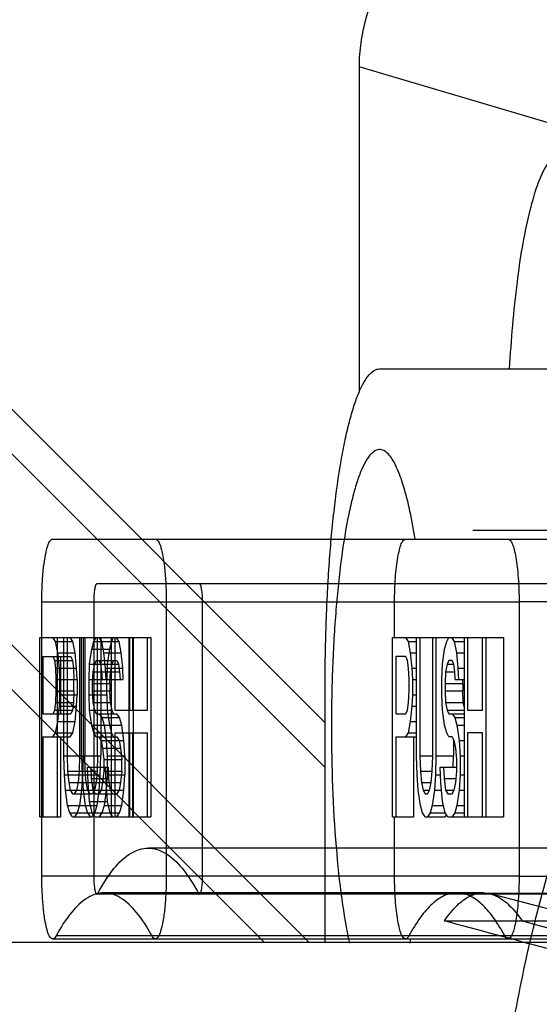
# Model space of a CAD drawing. Units: millimetres. Extents: x 6 to 2529, y -3 to 1779.
# Drawn here: x 716 to 722, y 1099 to 1110 of the extents above; entities that cross this region are included whole.
import ezdxf

# ---------------------------------------------------------------- set-up
doc = ezdxf.new("R2010")
doc.units = ezdxf.units.MM

msp = doc.modelspace()

# ---------------------------------------------------------------- linework, layer by layer
at = {"color": 0, "linetype": 'Continuous'}
for p, q in [((719.213, 1102.512), (711.114, 1110.612)), ((719.213, 1102.012), (710.864, 1110.362)), ((719.592, 1109.837), (719.592, 1106.201)), ((722.868, 1108.863), (719.592, 1109.837)), ((709.798, 1109.296), (719.032, 1100.063)), ((709.548, 1109.046), (718.532, 1100.063)), ((719.821, 1106.463), (726.581, 1106.463)), ((720.863, 1104.663), (722.079, 1104.663)), ((716.171, 1104.563), (720.11, 1104.563)), ((720.11, 1104.563), (722.13, 1104.563)), ((720.216, 1104.569), (720.214, 1104.583)), ((725.983, 1104.063), (716.663, 1104.063)), ((716.049, 1100.799), (716.049, 1103.863)), ((716.049, 1103.863), (721.378, 1103.863)), ((716.628, 1103.863), (716.628, 1100.799)), ((717.438, 1103.863), (717.438, 1100.799)), ((717.844, 1100.799), (717.844, 1103.863)), ((719.988, 1103.463), (719.988, 1103.863)), ((721.378, 1103.863), (721.378, 1100.799)), ((722.165, 1103.863), (721.378, 1103.863)), ((716.026, 1101.463), (716.026, 1103.463)), ((716.026, 1103.463), (717.265, 1103.463)), ((716.17, 1103.463), (716.199, 1103.42)), ((716.223, 1101.463), (716.223, 1103.463)), ((716.295, 1102.144), (716.295, 1103.463)), ((716.331, 1103.463), (716.331, 1102.144)), ((716.396, 1103.42), (716.366, 1103.463)), ((716.475, 1102.144), (716.475, 1103.463)), ((716.492, 1102.144), (716.492, 1103.463)), ((716.511, 1103.463), (716.511, 1102.144)), ((716.528, 1103.463), (716.528, 1102.144)), ((716.631, 1103.42), (716.655, 1103.463)), ((716.672, 1102.144), (716.672, 1103.463)), ((716.684, 1103.463), (716.714, 1103.42)), ((716.708, 1103.463), (716.708, 1102.144)), ((716.851, 1103.463), (716.828, 1103.42)), ((716.828, 1101.463), (716.828, 1103.463)), ((716.864, 1103.463), (716.864, 1102.654)), ((716.911, 1103.42), (716.881, 1103.463)), ((717.025, 1101.463), (717.025, 1103.463)), ((717.032, 1102.654), (717.032, 1103.463)), ((717.061, 1103.463), (717.061, 1102.654)), ((717.068, 1103.463), (717.068, 1101.463)), ((717.229, 1102.654), (717.229, 1103.463)), ((717.265, 1103.463), (717.265, 1101.463)), ((719.965, 1101.463), (719.965, 1103.463)), ((719.965, 1103.463), (721.204, 1103.463)), ((720.109, 1103.463), (720.139, 1103.42)), ((720.234, 1102.144), (720.234, 1103.463)), ((720.27, 1103.463), (720.27, 1102.144)), ((720.414, 1102.144), (720.414, 1103.463)), ((720.45, 1103.463), (720.45, 1102.144)), ((720.57, 1103.42), (720.594, 1103.463)), ((720.624, 1103.463), (720.654, 1103.42)), ((720.767, 1101.463), (720.767, 1103.463)), ((720.803, 1103.463), (720.803, 1102.654)), ((720.971, 1102.654), (720.971, 1103.463)), ((721.007, 1103.463), (721.007, 1101.463)), ((721.204, 1103.463), (721.204, 1101.463)), ((716.199, 1103.42), (716.223, 1103.292)), ((716.199, 1103.42), (716.396, 1103.42)), ((716.42, 1103.292), (716.396, 1103.42)), ((716.583, 1103.165), (716.607, 1103.335)), ((716.607, 1103.335), (716.631, 1103.42)), ((716.607, 1103.335), (716.804, 1103.335)), ((716.631, 1103.42), (716.911, 1103.42)), ((716.714, 1103.42), (716.738, 1103.292)), ((716.804, 1103.335), (716.78, 1103.165)), ((716.828, 1103.42), (716.804, 1103.335)), ((716.935, 1103.292), (716.911, 1103.42)), ((720.139, 1103.42), (720.163, 1103.292)), ((720.139, 1103.42), (720.234, 1103.42)), ((720.522, 1103.165), (720.546, 1103.335)), ((720.546, 1103.335), (720.57, 1103.42)), ((720.654, 1103.42), (720.678, 1103.292)), ((720.654, 1103.42), (720.767, 1103.42)), ((716.062, 1103.25), (716.062, 1102.612)), ((716.062, 1103.25), (716.372, 1103.25)), ((716.193, 1103.207), (716.175, 1103.25)), ((716.223, 1103.292), (716.241, 1103.122)), ((716.223, 1103.292), (716.42, 1103.292)), ((716.259, 1103.25), (716.259, 1102.612)), ((716.372, 1103.25), (716.39, 1103.207)), ((716.438, 1103.122), (716.42, 1103.292)), ((716.738, 1103.292), (716.756, 1103.122)), ((716.738, 1103.292), (716.935, 1103.292)), ((716.953, 1103.122), (716.935, 1103.292)), ((720.001, 1103.25), (720.001, 1102.612)), ((720.115, 1103.25), (720.001, 1103.25)), ((720.133, 1103.207), (720.115, 1103.25)), ((720.163, 1103.292), (720.181, 1103.122)), ((720.163, 1103.292), (720.234, 1103.292)), ((720.678, 1103.292), (720.696, 1103.122)), ((720.678, 1103.292), (720.767, 1103.292)), ((716.205, 1103.122), (716.193, 1103.207)), ((716.193, 1103.207), (716.39, 1103.207)), ((716.211, 1102.995), (716.205, 1103.122)), ((716.205, 1103.122), (716.438, 1103.122)), ((716.241, 1103.122), (716.247, 1102.995)), ((716.39, 1103.207), (716.402, 1103.122)), ((716.402, 1103.122), (716.408, 1102.995)), ((716.444, 1102.995), (716.438, 1103.122)), ((716.577, 1102.995), (716.583, 1103.165)), ((716.583, 1103.165), (716.905, 1103.165)), ((716.637, 1103.165), (716.619, 1103.08)), ((716.655, 1103.207), (716.637, 1103.165)), ((716.655, 1103.207), (716.887, 1103.207)), ((716.708, 1103.165), (716.69, 1103.207)), ((716.72, 1103.08), (716.708, 1103.165)), ((716.756, 1103.122), (716.762, 1102.995)), ((716.756, 1103.122), (716.953, 1103.122)), ((716.78, 1103.165), (716.774, 1102.995)), ((716.816, 1103.08), (716.834, 1103.165)), ((716.834, 1103.165), (716.851, 1103.207)), ((716.887, 1103.207), (716.905, 1103.165)), ((716.905, 1103.165), (716.917, 1103.08)), ((716.959, 1102.995), (716.953, 1103.122)), ((720.145, 1103.122), (720.133, 1103.207)), ((720.151, 1102.995), (720.145, 1103.122)), ((720.181, 1103.122), (720.187, 1102.995)), ((720.181, 1103.122), (720.234, 1103.122)), ((720.516, 1102.995), (720.522, 1103.165)), ((720.576, 1103.165), (720.558, 1103.08)), ((720.594, 1103.207), (720.576, 1103.165)), ((720.576, 1103.165), (720.648, 1103.165)), ((720.63, 1103.207), (720.594, 1103.207)), ((720.648, 1103.165), (720.63, 1103.207)), ((720.66, 1103.08), (720.648, 1103.165)), ((720.696, 1103.122), (720.702, 1102.995)), ((720.696, 1103.122), (720.767, 1103.122)), ((716.211, 1102.867), (716.211, 1102.995)), ((716.211, 1102.995), (716.444, 1102.995)), ((716.247, 1102.995), (716.247, 1102.824)), ((716.408, 1102.867), (716.408, 1102.995)), ((716.444, 1102.995), (716.444, 1102.824)), ((716.577, 1102.824), (716.577, 1102.995)), ((716.577, 1102.995), (716.959, 1102.995)), ((716.619, 1103.08), (716.613, 1102.952)), ((716.619, 1103.08), (716.917, 1103.08)), ((716.726, 1102.995), (716.72, 1103.08)), ((716.774, 1102.824), (716.774, 1102.995)), ((716.81, 1102.952), (716.816, 1103.08)), ((716.917, 1103.08), (716.923, 1102.995)), ((720.151, 1102.867), (720.151, 1102.995)), ((720.187, 1102.995), (720.187, 1102.824)), ((720.187, 1102.995), (720.234, 1102.995)), ((720.516, 1102.824), (720.516, 1102.995)), ((720.558, 1103.08), (720.552, 1102.952)), ((720.558, 1103.08), (720.66, 1103.08)), ((720.666, 1102.995), (720.66, 1103.08)), ((720.666, 1102.995), (720.767, 1102.995)), ((720.749, 1102.952), (720.751, 1102.995)), ((716.613, 1102.952), (716.613, 1102.867)), ((716.613, 1102.952), (716.81, 1102.952)), ((716.81, 1102.952), (716.81, 1102.867)), ((719.213, 1100.063), (719.213, 1102.963)), ((720.552, 1102.952), (720.552, 1102.867)), ((720.552, 1102.952), (720.749, 1102.952)), ((720.749, 1102.952), (720.749, 1102.867)), ((716.205, 1102.739), (716.211, 1102.867)), ((716.211, 1102.867), (716.408, 1102.867)), ((716.247, 1102.824), (716.241, 1102.697)), ((716.247, 1102.824), (716.444, 1102.824)), ((716.408, 1102.867), (716.402, 1102.739)), ((716.438, 1102.697), (716.444, 1102.824)), ((716.583, 1102.654), (716.577, 1102.824)), ((716.577, 1102.824), (716.774, 1102.824)), ((716.613, 1102.867), (716.619, 1102.739)), ((716.613, 1102.867), (716.81, 1102.867)), ((716.774, 1102.824), (716.78, 1102.654)), ((716.816, 1102.739), (716.81, 1102.867)), ((720.145, 1102.739), (720.151, 1102.867)), ((720.187, 1102.824), (720.181, 1102.697)), ((720.187, 1102.824), (720.234, 1102.824)), ((720.522, 1102.654), (720.516, 1102.824)), ((720.552, 1102.867), (720.558, 1102.739)), ((720.552, 1102.867), (720.749, 1102.867)), ((720.755, 1102.739), (720.749, 1102.867)), ((716.193, 1102.654), (716.205, 1102.739)), ((716.205, 1102.739), (716.402, 1102.739)), ((716.241, 1102.697), (716.223, 1102.527)), ((716.241, 1102.697), (716.438, 1102.697)), ((716.402, 1102.739), (716.39, 1102.654)), ((716.42, 1102.527), (716.438, 1102.697)), ((716.619, 1102.739), (716.637, 1102.654)), ((716.619, 1102.739), (716.816, 1102.739)), ((716.834, 1102.654), (716.816, 1102.739)), ((720.133, 1102.654), (720.145, 1102.739)), ((720.181, 1102.697), (720.163, 1102.527)), ((720.181, 1102.697), (720.234, 1102.697)), ((720.558, 1102.739), (720.576, 1102.654)), ((720.558, 1102.739), (720.755, 1102.739)), ((720.767, 1102.68), (720.755, 1102.739)), ((716.062, 1102.612), (716.372, 1102.612)), ((716.175, 1102.612), (716.193, 1102.654)), ((716.193, 1102.654), (716.39, 1102.654)), ((716.39, 1102.654), (716.372, 1102.612)), ((716.607, 1102.484), (716.583, 1102.654)), ((716.583, 1102.654), (716.834, 1102.654)), ((716.637, 1102.654), (716.655, 1102.612)), ((716.655, 1102.612), (716.887, 1102.612)), ((716.69, 1102.612), (716.72, 1102.569)), ((716.72, 1102.569), (716.744, 1102.484)), ((716.72, 1102.569), (716.917, 1102.569)), ((716.78, 1102.654), (716.804, 1102.484)), ((716.851, 1102.612), (716.834, 1102.654)), ((716.864, 1102.654), (717.229, 1102.654)), ((716.917, 1102.569), (716.887, 1102.612)), ((716.941, 1102.484), (716.917, 1102.569)), ((720.001, 1102.612), (720.115, 1102.612)), ((720.115, 1102.612), (720.133, 1102.654)), ((720.546, 1102.484), (720.522, 1102.654)), ((720.576, 1102.654), (720.594, 1102.612)), ((720.576, 1102.654), (720.767, 1102.654)), ((720.594, 1102.612), (720.767, 1102.612)), ((720.63, 1102.612), (720.66, 1102.569)), ((720.66, 1102.569), (720.684, 1102.484)), ((720.66, 1102.569), (720.767, 1102.569)), ((720.803, 1102.654), (720.971, 1102.654)), ((716.223, 1102.527), (716.199, 1102.399)), ((716.223, 1102.527), (716.42, 1102.527)), ((716.396, 1102.399), (716.42, 1102.527)), ((716.631, 1102.399), (716.607, 1102.484)), ((716.607, 1102.484), (716.941, 1102.484)), ((716.744, 1102.484), (716.768, 1102.314)), ((716.804, 1102.484), (716.828, 1102.399)), ((716.965, 1102.314), (716.941, 1102.484)), ((720.163, 1102.527), (720.139, 1102.399)), ((720.163, 1102.527), (720.234, 1102.527)), ((720.57, 1102.399), (720.546, 1102.484)), ((720.684, 1102.484), (720.708, 1102.314)), ((720.684, 1102.484), (720.767, 1102.484)), ((716.062, 1102.356), (716.062, 1101.463)), ((716.062, 1102.356), (716.366, 1102.356)), ((716.199, 1102.399), (716.17, 1102.356)), ((716.199, 1102.399), (716.396, 1102.399)), ((716.259, 1102.356), (716.259, 1101.463)), ((716.366, 1102.356), (716.396, 1102.399)), ((716.655, 1102.356), (716.631, 1102.399)), ((716.631, 1102.399), (716.828, 1102.399)), ((716.655, 1102.356), (716.887, 1102.356)), ((716.714, 1102.314), (716.69, 1102.356)), ((716.828, 1102.399), (716.851, 1102.356)), ((716.864, 1102.399), (716.864, 1101.463)), ((716.864, 1102.399), (717.229, 1102.399)), ((716.887, 1102.356), (716.911, 1102.314)), ((717.032, 1101.463), (717.032, 1102.399)), ((717.061, 1102.399), (717.061, 1101.463)), ((717.229, 1101.463), (717.229, 1102.399)), ((720.001, 1102.356), (720.001, 1101.463)), ((720.001, 1102.356), (720.234, 1102.356)), ((720.139, 1102.399), (720.109, 1102.356)), ((720.139, 1102.399), (720.234, 1102.399)), ((720.198, 1102.356), (720.198, 1101.463)), ((720.594, 1102.356), (720.57, 1102.399)), ((720.63, 1102.356), (720.594, 1102.356)), ((720.654, 1102.314), (720.63, 1102.356)), ((720.803, 1102.399), (720.803, 1101.463)), ((720.971, 1102.399), (720.803, 1102.399)), ((720.971, 1101.463), (720.971, 1102.399)), ((716.732, 1102.229), (716.714, 1102.314)), ((716.714, 1102.314), (716.965, 1102.314)), ((716.744, 1102.101), (716.732, 1102.229)), ((716.732, 1102.229), (716.929, 1102.229)), ((716.768, 1102.314), (716.78, 1102.144)), ((716.911, 1102.314), (716.929, 1102.229)), ((716.929, 1102.229), (716.941, 1102.101)), ((716.977, 1102.144), (716.965, 1102.314)), ((720.647, 1102.326), (720.647, 1102.144)), ((720.672, 1102.229), (720.654, 1102.314)), ((720.684, 1102.101), (720.672, 1102.229)), ((720.708, 1102.314), (720.72, 1102.144)), ((720.708, 1102.314), (720.767, 1102.314)), ((716.301, 1101.931), (716.295, 1102.144)), ((716.295, 1102.144), (716.708, 1102.144)), ((716.331, 1102.144), (716.337, 1101.973)), ((716.469, 1101.973), (716.475, 1102.144)), ((716.492, 1102.144), (716.498, 1101.931)), ((716.511, 1102.144), (716.505, 1101.931)), ((716.534, 1101.973), (716.528, 1102.144)), ((716.672, 1102.144), (716.666, 1101.973)), ((716.702, 1101.931), (716.708, 1102.144)), ((716.78, 1102.144), (716.78, 1101.931)), ((716.78, 1102.144), (716.977, 1102.144)), ((716.977, 1102.144), (716.977, 1101.931)), ((720.24, 1101.931), (720.234, 1102.144)), ((720.27, 1102.144), (720.276, 1101.973)), ((720.27, 1102.144), (720.414, 1102.144)), ((720.408, 1101.973), (720.414, 1102.144)), ((720.45, 1102.144), (720.444, 1101.931)), ((720.45, 1102.144), (720.647, 1102.144)), ((720.643, 1102.016), (720.647, 1102.144)), ((720.72, 1102.144), (720.72, 1101.931)), ((720.72, 1102.144), (720.767, 1102.144)), ((716.565, 1101.846), (716.559, 1102.016)), ((716.559, 1102.016), (716.792, 1102.016)), ((716.595, 1102.016), (716.601, 1101.888)), ((716.744, 1101.973), (716.744, 1102.101)), ((716.744, 1102.101), (716.941, 1102.101)), ((716.756, 1102.016), (716.762, 1101.846)), ((716.798, 1101.888), (716.792, 1102.016)), ((716.941, 1101.973), (716.941, 1102.101)), ((720.504, 1101.846), (720.498, 1102.016)), ((720.498, 1102.016), (720.684, 1102.016)), ((720.534, 1102.016), (720.54, 1101.888)), ((720.684, 1101.973), (720.684, 1102.101)), ((716.313, 1101.761), (716.301, 1101.931)), ((716.301, 1101.931), (716.498, 1101.931)), ((716.337, 1101.973), (716.349, 1101.846)), ((716.337, 1101.973), (716.666, 1101.973)), ((716.457, 1101.846), (716.469, 1101.973)), ((716.505, 1101.931), (716.493, 1101.761)), ((716.498, 1101.931), (716.51, 1101.761)), ((716.505, 1101.931), (716.702, 1101.931)), ((716.546, 1101.846), (716.534, 1101.973)), ((716.666, 1101.973), (716.654, 1101.846)), ((716.69, 1101.761), (716.702, 1101.931)), ((716.732, 1101.846), (716.744, 1101.973)), ((716.744, 1101.973), (716.941, 1101.973)), ((716.78, 1101.931), (716.768, 1101.761)), ((716.78, 1101.931), (716.977, 1101.931)), ((716.941, 1101.973), (716.929, 1101.846)), ((716.965, 1101.761), (716.977, 1101.931)), ((720.252, 1101.761), (720.24, 1101.931)), ((720.276, 1101.973), (720.288, 1101.846)), ((720.276, 1101.973), (720.408, 1101.973)), ((720.396, 1101.846), (720.408, 1101.973)), ((720.444, 1101.931), (720.432, 1101.761)), ((720.444, 1101.931), (720.501, 1101.931)), ((720.672, 1101.846), (720.684, 1101.973)), ((720.72, 1101.931), (720.708, 1101.761)), ((720.72, 1101.931), (720.767, 1101.931)), ((716.349, 1101.846), (716.367, 1101.761)), ((716.349, 1101.846), (716.929, 1101.846)), ((716.439, 1101.761), (716.457, 1101.846)), ((716.564, 1101.761), (716.546, 1101.846)), ((716.583, 1101.633), (716.565, 1101.846)), ((716.601, 1101.888), (716.619, 1101.761)), ((716.601, 1101.888), (716.798, 1101.888)), ((716.654, 1101.846), (716.636, 1101.761)), ((716.714, 1101.761), (716.732, 1101.846)), ((716.762, 1101.846), (716.78, 1101.633)), ((716.816, 1101.761), (716.798, 1101.888)), ((716.929, 1101.846), (716.911, 1101.761)), ((720.288, 1101.846), (720.306, 1101.761)), ((720.288, 1101.846), (720.396, 1101.846)), ((720.378, 1101.761), (720.396, 1101.846)), ((720.522, 1101.633), (720.504, 1101.846)), ((720.54, 1101.888), (720.558, 1101.761)), ((720.54, 1101.888), (720.676, 1101.888)), ((720.654, 1101.761), (720.672, 1101.846)), ((716.337, 1101.59), (716.313, 1101.761)), ((716.313, 1101.761), (716.965, 1101.761)), ((716.367, 1101.761), (716.391, 1101.718)), ((716.391, 1101.718), (716.612, 1101.718)), ((716.415, 1101.718), (716.439, 1101.761)), ((716.493, 1101.761), (716.469, 1101.59)), ((716.51, 1101.761), (716.534, 1101.59)), ((716.588, 1101.718), (716.564, 1101.761)), ((716.636, 1101.761), (716.612, 1101.718)), ((716.619, 1101.761), (716.643, 1101.718)), ((716.643, 1101.718), (716.887, 1101.718)), ((716.666, 1101.59), (716.69, 1101.761)), ((716.69, 1101.718), (716.714, 1101.761)), ((716.768, 1101.761), (716.744, 1101.59)), ((716.84, 1101.718), (716.816, 1101.761)), ((716.911, 1101.761), (716.887, 1101.718)), ((716.941, 1101.59), (716.965, 1101.761)), ((720.276, 1101.59), (720.252, 1101.761)), ((720.306, 1101.761), (720.33, 1101.718)), ((720.306, 1101.761), (720.378, 1101.761)), ((720.33, 1101.718), (720.354, 1101.718)), ((720.354, 1101.718), (720.378, 1101.761)), ((720.432, 1101.761), (720.408, 1101.59)), ((720.432, 1101.761), (720.511, 1101.761)), ((720.558, 1101.761), (720.582, 1101.718)), ((720.558, 1101.761), (720.654, 1101.761)), ((720.582, 1101.718), (720.63, 1101.718)), ((720.63, 1101.718), (720.654, 1101.761)), ((720.708, 1101.761), (720.684, 1101.59)), ((720.708, 1101.761), (720.767, 1101.761)), ((716.361, 1101.505), (716.337, 1101.59)), ((716.337, 1101.59), (716.666, 1101.59)), ((716.469, 1101.59), (716.445, 1101.505)), ((716.534, 1101.59), (716.558, 1101.505)), ((716.613, 1101.505), (716.583, 1101.633)), ((716.583, 1101.633), (716.78, 1101.633)), ((716.642, 1101.505), (716.666, 1101.59)), ((716.744, 1101.59), (716.72, 1101.505)), ((716.744, 1101.59), (716.941, 1101.59)), ((716.78, 1101.633), (716.81, 1101.505)), ((716.917, 1101.505), (716.941, 1101.59)), ((720.3, 1101.505), (720.276, 1101.59)), ((720.408, 1101.59), (720.384, 1101.505)), ((720.408, 1101.59), (720.532, 1101.59)), ((720.552, 1101.505), (720.522, 1101.633)), ((720.684, 1101.59), (720.66, 1101.505)), ((720.684, 1101.59), (720.767, 1101.59)), ((716.026, 1101.463), (716.259, 1101.463)), ((716.391, 1101.463), (716.361, 1101.505)), ((716.361, 1101.505), (716.917, 1101.505)), ((716.391, 1101.463), (716.612, 1101.463)), ((716.445, 1101.505), (716.415, 1101.463)), ((716.558, 1101.505), (716.588, 1101.463)), ((716.612, 1101.463), (716.642, 1101.505)), ((716.643, 1101.463), (716.613, 1101.505)), ((716.643, 1101.463), (717.265, 1101.463)), ((716.72, 1101.505), (716.69, 1101.463)), ((716.81, 1101.505), (716.84, 1101.463)), ((716.887, 1101.463), (716.917, 1101.505)), ((719.965, 1101.463), (720.198, 1101.463)), ((719.988, 1100.799), (719.988, 1101.463)), ((720.33, 1101.463), (720.3, 1101.505)), ((720.33, 1101.463), (720.551, 1101.463)), ((720.384, 1101.505), (720.354, 1101.463)), ((720.384, 1101.505), (720.552, 1101.505)), ((720.551, 1101.463), (720.566, 1101.484)), ((720.582, 1101.463), (720.552, 1101.505)), ((720.582, 1101.463), (721.204, 1101.463)), ((720.66, 1101.505), (720.63, 1101.463)), ((720.66, 1101.505), (720.767, 1101.505)), ((725.41, 1101.113), (717.236, 1101.113)), ((721.378, 1100.799), (716.049, 1100.799)), ((721.378, 1100.799), (722.165, 1100.799)), ((725.983, 1100.599), (716.663, 1100.599)), ((716.674, 1100.608), (725.972, 1100.608)), ((720.978, 1100.613), (716.744, 1100.613)), ((724.498, 1099.703), (721.058, 1100.602)), ((720.544, 1100.3), (724.859, 1100.3)), ((720.147, 1100.132), (716.208, 1100.132)), ((721.219, 1100.132), (720.147, 1100.132)), ((724.961, 1100.132), (721.219, 1100.132)), ((703.848, 1100.063), (722.259, 1100.063)), ((716.171, 1100.099), (720.11, 1100.099)), ((720.11, 1100.099), (722.165, 1100.099))]:
    msp.add_line(p, q, dxfattribs=at)
for centre, radius, start, end in [((715.416, 1101.071), 4.851, 347.8686, 348.1684), ((715.267, 1101.102), 5.004, 348.1675, 348.3018)]:
    msp.add_arc(centre, radius, start, end, dxfattribs=at)
msp.add_ellipse((721.622, 1109.818), major_axis=(1.949, -0.579), ratio=0.983499, start_param=1.864276, end_param=3.425984, dxfattribs=at)
for points, knots in [([(721.272, 1106.464), (721.291, 1106.788), (721.341, 1107.371), (721.446, 1108.042), (721.564, 1108.468), (721.652, 1108.695), (721.765, 1108.863), (721.849, 1108.863)], [0, 0, 0, 0, 0.384959, 0.693533, 0.810572, 0.900062, 1, 1, 1, 1]), ([(719.213, 1102.963), (719.213, 1103.19), (719.221, 1103.637), (719.254, 1104.286), (719.309, 1104.884), (719.372, 1105.339), (719.432, 1105.66), (719.48, 1105.865), (719.53, 1106.041), (719.583, 1106.189), (719.638, 1106.305), (719.695, 1106.391), (719.754, 1106.448), (719.801, 1106.463), (719.821, 1106.463)], [0, 0, 0, 0, 0.187678, 0.368366, 0.535373, 0.682602, 0.747141, 0.804894, 0.855414, 0.898409, 0.933753, 0.961665, 0.982993, 1, 1, 1, 1]), ([(719.916, 1105.514), (719.899, 1105.531), (719.872, 1105.553), (719.829, 1105.564), (719.786, 1105.56), (719.731, 1105.526), (719.675, 1105.452), (719.62, 1105.346), (719.568, 1105.206), (719.519, 1105.034), (719.453, 1104.747), (719.386, 1104.324), (719.327, 1103.755), (719.291, 1103.125), (719.283, 1102.687), (719.283, 1102.463)], [0, 0, 0, 0, 0.021476, 0.030534, 0.039386, 0.05946, 0.086414, 0.122027, 0.166783, 0.220585, 0.283057, 0.431474, 0.605819, 0.798254, 1, 1, 1, 1]), ([(720.214, 1104.583), (720.196, 1104.695), (720.158, 1104.898), (720.088, 1105.168), (720.014, 1105.37), (719.951, 1105.478), (719.916, 1105.514)], [0, 0, 0, 0, 0.344054, 0.627974, 0.846764, 1, 1, 1, 1]), ([(716.049, 1103.863), (716.049, 1103.923), (716.052, 1104.04), (716.063, 1104.206), (716.081, 1104.347), (716.106, 1104.458), (716.127, 1104.528), (716.157, 1104.563), (716.171, 1104.563)], [0, 0, 0, 0, 0.250246, 0.483177, 0.68411, 0.840899, 0.945421, 1, 1, 1, 1]), ([(717.317, 1104.563), (717.33, 1104.563), (717.36, 1104.528), (717.382, 1104.458), (717.407, 1104.347), (717.424, 1104.206), (717.436, 1104.04), (717.438, 1103.923), (717.438, 1103.863)], [0, 0, 0, 0, 0.054573, 0.159085, 0.315866, 0.516797, 0.749736, 1, 1, 1, 1]), ([(719.988, 1103.863), (719.988, 1103.952), (719.992, 1104.082), (720.007, 1104.247), (720.022, 1104.352), (720.04, 1104.438), (720.057, 1104.497), (720.073, 1104.531), (720.086, 1104.552), (720.101, 1104.563), (720.11, 1104.563)], [0, 0, 0, 0, 0.368711, 0.535849, 0.683238, 0.805626, 0.899171, 0.934564, 0.962505, 1, 1, 1, 1]), ([(721.256, 1104.563), (721.265, 1104.563), (721.28, 1104.552), (721.293, 1104.531), (721.309, 1104.497), (721.326, 1104.438), (721.344, 1104.352), (721.358, 1104.247), (721.373, 1104.082), (721.378, 1103.952), (721.378, 1103.863)], [0, 0, 0, 0, 0.037495, 0.065436, 0.100829, 0.194374, 0.316762, 0.464151, 0.631288, 1, 1, 1, 1]), ([(716.663, 1104.063), (716.656, 1104.063), (716.645, 1104.037), (716.637, 1103.999), (716.63, 1103.935), (716.628, 1103.888), (716.628, 1103.863)], [0, 0, 0, 0, 0.098912, 0.314146, 0.626984, 1, 1, 1, 1]), ([(717.844, 1103.863), (717.844, 1103.888), (717.843, 1103.935), (717.835, 1103.999), (717.828, 1104.037), (717.816, 1104.063), (717.809, 1104.063)], [0, 0, 0, 0, 0.373016, 0.685854, 0.901088, 1, 1, 1, 1]), ([(719.283, 1102.463), (719.283, 1102.017), (719.305, 1101.374), (719.389, 1100.571), (719.448, 1100.213), (719.483, 1100.051)], [0, 0, 0, 0, 0.551895, 0.794781, 1, 1, 1, 1]), ([(722.751, 1078.463), (722.647, 1078.463), (722.399, 1078.588), (722.129, 1078.976), (721.864, 1079.56), (721.617, 1080.353), (721.386, 1081.342), (721.181, 1082.512), (721.006, 1083.837), (720.863, 1085.29), (720.757, 1086.843), (720.69, 1088.464), (720.661, 1090.122), (720.673, 1091.787), (720.725, 1093.425), (720.815, 1095.007), (720.943, 1096.501), (721.104, 1097.875), (721.296, 1099.105), (721.514, 1100.169), (721.756, 1101.047), (721.95, 1101.56), (722.056, 1101.776)], [0, 0, 0, 0, 0.013089, 0.03196, 0.058616, 0.093226, 0.135928, 0.18587, 0.242075, 0.303481, 0.368912, 0.437138, 0.506888, 0.576865, 0.64578, 0.712378, 0.77545, 0.833738, 0.885853, 0.931517, 0.969761, 1, 1, 1, 1]), ([(716.674, 1100.608), (716.727, 1100.706), (716.832, 1100.873), (717.02, 1101.061), (717.17, 1101.113), (717.236, 1101.113)], [0, 0, 0, 0, 0.425798, 0.747514, 1, 1, 1, 1]), ([(717.236, 1101.113), (717.302, 1101.113), (717.453, 1101.061), (717.641, 1100.873), (717.745, 1100.706), (717.799, 1100.608)], [0, 0, 0, 0, 0.252486, 0.574202, 1, 1, 1, 1]), ([(716.208, 1100.132), (716.2, 1100.118), (716.18, 1100.087), (716.128, 1100.125), (716.109, 1100.196), (716.082, 1100.304), (716.064, 1100.448), (716.052, 1100.616), (716.049, 1100.736), (716.049, 1100.799)], [0, 0, 0, 0, 0.059151, 0.106847, 0.20087, 0.346471, 0.53636, 0.758967, 1, 1, 1, 1]), ([(716.628, 1100.799), (716.628, 1100.774), (716.63, 1100.729), (716.636, 1100.666), (716.644, 1100.629), (716.657, 1100.592), (716.671, 1100.604), (716.674, 1100.608)], [0, 0, 0, 0, 0.334383, 0.621442, 0.825845, 0.928563, 1, 1, 1, 1]), ([(717.438, 1100.799), (717.438, 1100.736), (717.436, 1100.616), (717.423, 1100.448), (717.406, 1100.304), (717.378, 1100.196), (717.359, 1100.125), (717.308, 1100.087), (717.287, 1100.118), (717.28, 1100.132)], [0, 0, 0, 0, 0.241033, 0.46364, 0.653529, 0.79913, 0.893153, 0.940849, 1, 1, 1, 1]), ([(717.799, 1100.608), (717.801, 1100.604), (717.816, 1100.592), (717.828, 1100.629), (717.836, 1100.666), (717.843, 1100.729), (717.844, 1100.774), (717.844, 1100.799)], [0, 0, 0, 0, 0.071443, 0.174193, 0.378622, 0.665671, 1, 1, 1, 1]), ([(720.11, 1100.099), (720.101, 1100.099), (720.086, 1100.11), (720.073, 1100.13), (720.057, 1100.165), (720.04, 1100.223), (720.022, 1100.309), (720.007, 1100.414), (719.992, 1100.579), (719.988, 1100.709), (719.988, 1100.799)], [0, 0, 0, 0, 0.037487, 0.06542, 0.100798, 0.194329, 0.316709, 0.464097, 0.631242, 1, 1, 1, 1]), ([(721.378, 1100.799), (721.378, 1100.709), (721.373, 1100.579), (721.358, 1100.414), (721.344, 1100.309), (721.326, 1100.223), (721.309, 1100.165), (721.292, 1100.13), (721.28, 1100.11), (721.265, 1100.099), (721.256, 1100.099)], [0, 0, 0, 0, 0.368758, 0.535903, 0.683291, 0.805671, 0.899202, 0.93458, 0.962513, 1, 1, 1, 1]), ([(716.744, 1100.613), (716.681, 1100.613), (716.537, 1100.563), (716.358, 1100.384), (716.258, 1100.225), (716.208, 1100.132)], [0, 0, 0, 0, 0.252486, 0.574202, 1, 1, 1, 1]), ([(717.28, 1100.132), (717.229, 1100.225), (717.129, 1100.384), (716.95, 1100.563), (716.807, 1100.613), (716.744, 1100.613)], [0, 0, 0, 0, 0.425798, 0.747514, 1, 1, 1, 1]), ([(720.683, 1100.613), (720.636, 1100.613), (720.535, 1100.588), (720.397, 1100.488), (720.264, 1100.332), (720.186, 1100.204), (720.147, 1100.132)], [0, 0, 0, 0, 0.185683, 0.4026, 0.670752, 1, 1, 1, 1]), ([(720.544, 1100.3), (720.587, 1100.362), (720.67, 1100.468), (720.818, 1100.583), (720.928, 1100.613), (720.978, 1100.613)], [0, 0, 0, 0, 0.405909, 0.728776, 1, 1, 1, 1]), ([(721.219, 1100.132), (721.18, 1100.204), (721.102, 1100.332), (720.969, 1100.488), (720.831, 1100.588), (720.729, 1100.613), (720.683, 1100.613)], [0, 0, 0, 0, 0.329248, 0.5974, 0.814317, 1, 1, 1, 1]), ([(720.978, 1100.613), (721.028, 1100.613), (721.139, 1100.583), (721.286, 1100.468), (721.37, 1100.362), (721.413, 1100.3)], [0, 0, 0, 0, 0.271224, 0.594091, 1, 1, 1, 1]), ([(723.991, 1099.368), (723.608, 1099.472), (722.842, 1099.68), (721.693, 1099.99), (720.927, 1100.197), (720.544, 1100.3)], [0, 0, 0, 0, 0.333464, 0.666798, 1, 1, 1, 1]), ([(722.085, 1100.345), (721.989, 1100.131), (721.814, 1099.629), (721.598, 1098.773), (721.404, 1097.743), (721.237, 1096.558), (721.101, 1095.242), (720.998, 1093.822), (720.933, 1092.332), (720.905, 1090.804), (720.916, 1089.272), (720.964, 1087.767), (721.05, 1086.319), (721.17, 1084.959), (721.323, 1083.715), (721.505, 1082.611), (721.711, 1081.673), (721.935, 1080.918), (722.178, 1080.359), (722.423, 1079.987), (722.654, 1079.863), (722.751, 1079.863)], [0, 0, 0, 0, 0.033513, 0.075731, 0.125949, 0.183032, 0.246542, 0.314799, 0.386282, 0.459482, 0.532886, 0.605024, 0.674467, 0.739847, 0.799894, 0.853454, 0.899464, 0.936904, 0.965779, 0.986128, 1, 1, 1, 1]), ([(721.413, 1100.3), (721.795, 1100.197), (722.561, 1099.99), (723.71, 1099.68), (724.476, 1099.472), (724.859, 1099.368)], [0, 0, 0, 0, 0.33321, 0.666543, 1, 1, 1, 1]), ([(720.147, 1100.132), (720.144, 1100.127), (720.136, 1100.113), (720.121, 1100.099), (720.11, 1100.099)], [0, 0, 0, 0, 0.335646, 1, 1, 1, 1]), ([(721.256, 1100.099), (721.253, 1100.099), (721.244, 1100.101), (721.23, 1100.113), (721.223, 1100.125), (721.219, 1100.132)], [0, 0, 0, 0, 0.186255, 0.52988, 1, 1, 1, 1])]:
    msp.add_open_spline(points, degree=3, knots=knots, dxfattribs=at)

doc.saveas('drawing.dxf')
